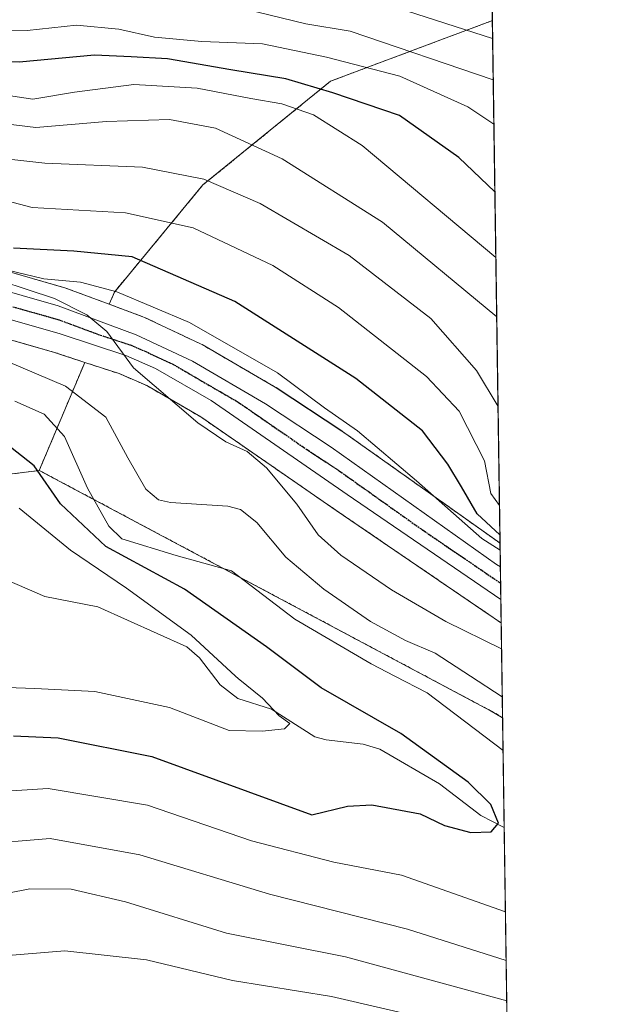
# Model space of a CAD drawing. Units: metres. Extents: x 596649 to 600085, y 4768444 to 4770806.
# Drawn here: x 599991 to 600085, y 4769718 to 4769872 of the extents above; entities that cross this region are included whole.
import ezdxf

# ---------------------------------------------------------------- set-up
doc = ezdxf.new("R2010")
doc.units = ezdxf.units.M
doc.header["$MEASUREMENT"] = 0
for name, pattern in [('TRAZO_Y_PUNTO', [1, 0.5, -0.25, 0, -0.25]), ('TRAZOS', [0.75, 0.5, -0.25]), ('TRAZOS2', [0.375, 0.25, -0.125])]:
    doc.linetypes.add(name, pattern=pattern)
for name, color, linetype, lineweight in [('Arbolado forestal', 92, 'TRAZOS', 0), ('Arbolado forestal CxS', 92, 'Continuous', 0), ('Carretera de calzada única', 19, 'Continuous', 13), ('Carretera de calzada única Cxs', 19, 'Continuous', 13), ('Carretera de calzada única eje', 19, 'TRAZO_Y_PUNTO', 0), ('Comarca CxS', 133, 'Continuous', 0), ('Comunidad Autónoma CxS', 142, 'Continuous', 0), ('Corriente natural lineal', 142, 'Continuous', 13), ('Curva de nivel maestra', 36, 'Continuous', 30), ('Curva de nivel normal', 36, 'Continuous', 0), ('Espacio natural protegido CxS', 2, 'Continuous', 0), ('Municipio CxS', 142, 'Continuous', 0), ('Núcleo urbano', 19, 'Continuous', 0), ('Núcleo urbano CxS', 19, 'Continuous', 0), ('Provincia CxS', 1, 'Continuous', 0), ('Ruta', 19, 'TRAZOS2', 30)]:
    doc.layers.add(name, color=color, linetype=linetype, lineweight=lineweight)

# ---------------------------------------------------------------- blocks, each defined once
blk = doc.blocks.new('*U155')
at = {"layer": 'Arbolado forestal CxS', "color": 92, "linetype": 'Continuous', "lineweight": 0}
for points in [[(600065.01, 4769871.46, 642.15), (600066.2, 4769789.99, 596.8), (600041.66, 4769807.42, 592.66), (600041.57, 4769807.47, 592.64), (600031.32, 4769814.23, 591.97), (600031.18, 4769814.32, 592), (600019.78, 4769820.95, 592.67), (600019.56, 4769821.06, 592.67), (600010.81, 4769825.19, 591.76), (600010.57, 4769825.29, 591.82), (600005.34, 4769827.24, 592.52), (600006.14, 4769829.14, 594.14), (600019.92, 4769845.83, 608.91), (600039.8, 4769862.01, 625.9), (600065.01, 4769871.46, 642.15)], [(600066.38, 4769777.55, 592.38), (600066.6, 4769762.79, 583.41), (600064.84, 4769763.82, 582.93), (599994.43, 4769801.34, 574.26), (600001.52, 4769818.18, 588.13), (600006.85, 4769816.43, 589.05), (600011.18, 4769814.56, 589.14), (600019.58, 4769809.68, 590.52), (600040.69, 4769795.09, 592.15), (600064.64, 4769778.74, 592.4), (600066.38, 4769777.55, 592.38)]]:
    blk.add_polyline3d(points, close=True, dxfattribs=at)
blk = doc.blocks.new('*U156')
at = {"layer": 'Núcleo urbano CxS', "color": 19, "linetype": 'Continuous', "lineweight": 0}
blk.add_polyline3d([(599981.7, 4769834.62, 591.84), (599998.22, 4769829.87, 593.02), (599998.43, 4769829.81, 592.99), (600005.34, 4769827.24, 592.52), (600010.57, 4769825.29, 591.82), (600010.81, 4769825.19, 591.76), (600019.56, 4769821.06, 592.67), (600019.78, 4769820.95, 592.67), (600031.18, 4769814.32, 592), (600031.32, 4769814.23, 591.97), (600041.57, 4769807.47, 592.64), (600041.66, 4769807.42, 592.66), (600066.2, 4769789.99, 596.8), (600066.38, 4769777.55, 592.38), (600064.64, 4769778.74, 592.4), (600040.69, 4769795.09, 592.15), (600019.58, 4769809.68, 590.52), (600011.18, 4769814.56, 589.14), (600006.85, 4769816.43, 589.05), (600001.52, 4769818.18, 588.13), (599996.81, 4769819.73, 588.27), (599982.5, 4769823.84, 587.48)], dxfattribs=at)
blk = doc.blocks.new('*U162')
at = {"layer": 'Arbolado forestal CxS', "color": 92, "linetype": 'Continuous', "lineweight": 0}
for points in [[(600064.18, 4769927.47, 693.39), (600065.01, 4769871.46, 642.15), (600039.8, 4769862.01, 625.9), (600019.92, 4769845.83, 608.91), (600006.14, 4769829.14, 594.14), (600005.34, 4769827.24, 592.52), (599998.43, 4769829.81, 592.99), (599998.22, 4769829.87, 593.02), (599981.7, 4769834.62, 591.84)], [(599982.5, 4769823.84, 587.48), (599996.81, 4769819.73, 588.27), (600001.52, 4769818.18, 588.13), (599994.43, 4769801.34, 574.26), (599990.23, 4769800.78, 572.45)]]:
    blk.add_polyline3d(points, dxfattribs=at)
blk = doc.blocks.new('*U167')
at = {"layer": 'Arbolado forestal CxS', "color": 92, "linetype": 'Continuous', "lineweight": 0}
blk.add_polyline3d([(599799.96, 4769848.93, 539.95), (599815.61, 4769830.36, 544.89), (599824.45, 4769813.57, 544.04), (599840.37, 4769811.8, 553.31), (599844.25, 4769814.76, 556.17), (599855.41, 4769823.29, 564.45), (599898.01, 4769801.25, 570.06), (599917.76, 4769798.36, 567.1), (599936.45, 4769793.16, 560.89), (599949.96, 4769795.41, 561.88), (599990.23, 4769800.78, 572.45), (599994.43, 4769801.34, 574.26), (600064.84, 4769763.82, 582.93), (600066.6, 4769762.79, 583.41), (600069.54, 4769562.68, 692.44)], dxfattribs=at)
blk = doc.blocks.new('*U176')
at = {"layer": 'Curva de nivel normal', "color": 36, "linetype": 'Continuous', "lineweight": 0}
for points in [[(600066.55, 4769766.05, 585), (600061.62, 4769769.26, 585), (600056.11, 4769772.84, 585), (600051.45, 4769774.81, 585), (600046.04, 4769777.79, 585), (600038.73, 4769782.81, 585), (600032.86, 4769787.81, 585), (600028.31, 4769793.21, 585), (600025.79, 4769795.26, 585), (600023.79, 4769795.76, 585), (600014.88, 4769796.34, 585), (600013.02, 4769796.75, 585), (600011.04, 4769798.42, 585), (600008.21, 4769803.28, 585), (600004.78, 4769809.62, 585), (599998.52, 4769814.47, 585), (599989.49, 4769818.33, 585)], [(599804.34, 4769715.09, 585), (599856.11, 4769712.86, 585), (599868.11, 4769712.43, 585), (599879.94, 4769713.02, 585), (599892.14, 4769715.2, 585), (599903.37, 4769718, 585), (599916.83, 4769721.87, 585), (599934.71, 4769726.16, 585), (599945.69, 4769729.39, 585), (599958.52, 4769733.32, 585), (599969.09, 4769738.02, 585), (599975.89, 4769740.34, 585), (599984.93, 4769743.02, 585), (599996.15, 4769743.96, 585), (600010.11, 4769741.43, 585), (600030.3, 4769735.27, 585), (600051.77, 4769729.83, 585), (600067.16, 4769724.92, 585)]]:
    blk.add_polyline3d(points, dxfattribs=at)
blk = doc.blocks.new('*U185')
at = {"layer": 'Curva de nivel normal', "color": 36, "linetype": 'Continuous', "lineweight": 0}
blk.add_polyline3d([(599888.74, 4769874.01, 615), (599891.06, 4769868.8, 615), (599892.82, 4769867.35, 615), (599895.53, 4769866.75, 615), (599901.02, 4769866.21, 615), (599911.51, 4769863.24, 615), (599923.08, 4769858.48, 615), (599936.22, 4769857.74, 615), (599946.16, 4769855.64, 615), (599952.83, 4769854.68, 615), (599957.77, 4769853.7, 615), (599964.94, 4769853.96, 615), (599972.74, 4769855.59, 615), (599979.1, 4769855.87, 615), (599985.68, 4769855.79, 615), (599993.88, 4769854.78, 615), (600004.88, 4769855.71, 615), (600014.73, 4769856.03, 615), (600021.88, 4769854.68, 615), (600032.27, 4769849.88, 615), (600047.87, 4769840.05, 615), (600065.68, 4769825.27, 615)], dxfattribs=at)
blk = doc.blocks.new('*U207')
at = {"layer": 'Curva de nivel normal', "color": 36, "linetype": 'Continuous', "lineweight": 0}
blk.add_polyline3d([(600066.12, 4769795.88, 605), (600064.79, 4769797.76, 605), (600063.77, 4769802.82, 605), (600059.83, 4769810.58, 605), (600054.75, 4769815.99, 605), (600041.05, 4769826.72, 605), (600030.81, 4769833.3, 605), (600018.4, 4769839.13, 605), (600007.85, 4769841.47, 605), (599993.3, 4769842.33, 605), (599979.05, 4769846.04, 605)], dxfattribs=at)
blk = doc.blocks.new('*U208')
at = {"layer": 'Curva de nivel normal', "color": 36, "linetype": 'Continuous', "lineweight": 0}
for points in [[(599989.34, 4769832.6, 595), (599995.16, 4769831.2, 595), (600000.83, 4769830.69, 595), (600006.49, 4769829.17, 595), (600017.84, 4769824.38, 595), (600031.56, 4769816.56, 595), (600038.88, 4769811.07, 595), (600043.99, 4769807.49, 595), (600053.18, 4769799.7, 595), (600063.37, 4769790.7, 595), (600066.22, 4769788.91, 595)], [(600067.35, 4769711.74, 595), (600056.58, 4769715.46, 595), (600039.95, 4769719.31, 595), (600024.54, 4769721.84, 595), (600011.12, 4769725.04, 595), (599998.42, 4769726.44, 595), (599983.83, 4769725.24, 595), (599971.49, 4769721.96, 595), (599956.02, 4769716.54, 595), (599924.23, 4769707.96, 595), (599903.19, 4769702.18, 595), (599887.78, 4769698.79, 595), (599875.16, 4769697.45, 595), (599862.83, 4769697.5, 595), (599849.24, 4769699.37, 595), (599836.88, 4769701.84, 595), (599816.92, 4769703.76, 595), (599810.76, 4769703.54, 595), (599805.52, 4769701.66, 595)]]:
    blk.add_polyline3d(points, dxfattribs=at)
blk = doc.blocks.new('*U209')
at = {"layer": 'Curva de nivel normal', "color": 36, "linetype": 'Continuous', "lineweight": 0}
for points in [[(600066.44, 4769773.51, 590), (600057.76, 4769777.78, 590), (600049.29, 4769782.74, 590), (600041.39, 4769788.13, 590), (600037.89, 4769791.3, 590), (600034.55, 4769796.08, 590), (600029.8, 4769801.76, 590), (600026.83, 4769804.26, 590), (600023.49, 4769805.8, 590), (600019.13, 4769808.76, 590), (600009.09, 4769817.31, 590), (600004.94, 4769822.98, 590), (600001.84, 4769825.6, 590), (599996.79, 4769828.13, 590), (599984.15, 4769832.3, 590)], [(599803.82, 4769707.51, 590), (599817.2, 4769708.88, 590), (599844.74, 4769706.81, 590), (599861.78, 4769704.57, 590), (599870.83, 4769704.39, 590), (599884.02, 4769705.74, 590), (599896.31, 4769708.15, 590), (599915.48, 4769713.5, 590), (599944.29, 4769720.47, 590), (599958.99, 4769724.78, 590), (599969.68, 4769729.53, 590), (599983.13, 4769734.21, 590), (599992.95, 4769736.09, 590), (599999.4, 4769736.06, 590), (600007.84, 4769734.11, 590), (600023.61, 4769729.2, 590), (600042.14, 4769725.51, 590), (600067.25, 4769718.66, 590)]]:
    blk.add_polyline3d(points, dxfattribs=at)
blk = doc.blocks.new('*U226')
at = {"layer": 'Curva de nivel normal', "color": 36, "linetype": 'Continuous', "lineweight": 0}
blk.add_polyline3d([(600065.24, 4769855.33, 630), (600061.16, 4769858, 630), (600050.6, 4769862.77, 630), (600039.16, 4769865.73, 630), (600029.19, 4769867.82, 630), (600019.74, 4769868.22, 630), (600012.4, 4769868.86, 630), (600006.83, 4769870.13, 630), (600000.25, 4769870.72, 630), (599992.53, 4769869.93, 630), (599982.38, 4769870.04, 630), (599970.14, 4769871.04, 630), (599961.74, 4769870.94, 630), (599956.4, 4769871.27, 630), (599950.65, 4769871.06, 630), (599944.05, 4769870.13, 630), (599934.93, 4769870.34, 630), (599930.12, 4769871.66, 630)], dxfattribs=at)
blk = doc.blocks.new('*U233')
at = {"layer": 'Curva de nivel normal', "color": 36, "linetype": 'Continuous', "lineweight": 0}
blk.add_polyline3d([(600065.89, 4769811.31, 610), (600062.52, 4769816.91, 610), (600055.41, 4769825.01, 610), (600042.7, 4769834.83, 610), (600028.86, 4769842.92, 610), (600020.04, 4769846.73, 610), (600010.51, 4769848.58, 610), (599995.31, 4769849.22, 610), (599983.99, 4769850.48, 610), (599976.72, 4769850.62, 610), (599967.68, 4769850.83, 610), (599955.14, 4769849.81, 610), (599944.1, 4769849.73, 610), (599937.38, 4769850.72, 610), (599930.06, 4769851.88, 610), (599915.38, 4769855.29, 610), (599907.5, 4769858.8, 610), (599902.21, 4769861.81, 610), (599894.14, 4769864.02, 610), (599889, 4769865.8, 610), (599885.34, 4769867.86, 610), (599883.06, 4769869.98, 610), (599881.75, 4769872.53, 610)], dxfattribs=at)
blk = doc.blocks.new('*U254')
at = {"layer": 'Curva de nivel normal', "color": 36, "linetype": 'Continuous', "lineweight": 0}
for points in [[(599990.6, 4769812.12, 580), (599995.18, 4769810.12, 580), (599998.34, 4769806.61, 580), (600001.92, 4769798.57, 580), (600005.26, 4769792.67, 580), (600007.28, 4769790.68, 580), (600015.75, 4769788.08, 580), (600024.35, 4769785.7, 580), (600034.25, 4769778.17, 580), (600046.15, 4769771.16, 580), (600049.82, 4769769.26, 580), (600054.86, 4769766.64, 580), (600066.68, 4769757.7, 580)], [(600067.04, 4769732.53, 580), (600050.83, 4769738.24, 580), (600040.32, 4769740.29, 580), (600027.48, 4769743.58, 580), (600011.3, 4769749.13, 580), (599995.82, 4769751.73, 580), (599986.74, 4769751.16, 580), (599981.66, 4769750.01, 580), (599964.78, 4769743.53, 580), (599955.57, 4769740.08, 580), (599948.32, 4769737.55, 580), (599934.45, 4769733.79, 580), (599916, 4769729.32, 580), (599895.13, 4769723.37, 580), (599881.34, 4769720.42, 580), (599868.7, 4769719.18, 580), (599850.68, 4769719.09, 580), (599834.66, 4769719.96, 580), (599825.16, 4769721.07, 580), (599817.08, 4769721.64, 580), (599808.5, 4769722.84, 580)]]:
    blk.add_polyline3d(points, dxfattribs=at)
blk = doc.blocks.new('*U262')
at = {"layer": 'Curva de nivel normal', "color": 36, "linetype": 'Continuous', "lineweight": 0}
blk.add_polyline3d([(600065.14, 4769862.21, 635), (600042.84, 4769869.81, 635), (600035.94, 4769870.94, 635), (600026.33, 4769873.31, 635)], dxfattribs=at)
blk = doc.blocks.new('*U272')
at = {"layer": 'Curva de nivel normal', "color": 36, "linetype": 'Continuous', "lineweight": 0}
blk.add_polyline3d([(600065.05, 4769868.65, 640), (600050.31, 4769873.38, 640)], dxfattribs=at)
blk = doc.blocks.new('*U284')
at = {"layer": 'Curva de nivel maestra', "color": 36, "linetype": 'Continuous', "lineweight": 30}
blk.add_polyline3d([(600066.18, 4769791.3, 600), (600062.65, 4769794.55, 600), (600060.18, 4769798.75, 600), (600058.06, 4769802.33, 600), (600054.1, 4769807.53, 600), (600043.73, 4769815.68, 600), (600024.91, 4769827.65, 600), (600008.9, 4769834.64, 600), (599999.81, 4769835.51, 600), (599990.41, 4769835.98, 600)], dxfattribs=at)
blk = doc.blocks.new('*U294')
at = {"layer": 'Curva de nivel maestra', "color": 36, "linetype": 'Continuous', "lineweight": 30}
blk.add_polyline3d([(600065.4, 4769844.74, 625), (600059.79, 4769850.13, 625), (600050.56, 4769856.68, 625), (600040.18, 4769860.2, 625), (600032.81, 4769862.39, 625), (600024.27, 4769863.8, 625), (600014.41, 4769865.48, 625), (600008.76, 4769865.83, 625), (600003.01, 4769866.08, 625), (599991.3, 4769864.95, 625), (599971.92, 4769865.43, 625), (599960.67, 4769866.54, 625), (599951.2, 4769866.75, 625), (599943.17, 4769866.46, 625), (599929.99, 4769868.25, 625), (599921.64, 4769871.29, 625), (599911.27, 4769872.13, 625)], dxfattribs=at)
blk = doc.blocks.new('*U304')
at = {"layer": 'Carretera de calzada única Cxs', "color": 19, "linetype": 'Continuous', "lineweight": 13}
blk.add_polyline3d([(599980.87, 4769831.74, 589.42), (599997.39, 4769826.99, 590.49), (600009.53, 4769822.48, 590.09), (600018.28, 4769818.35, 590.79), (600029.67, 4769811.73, 591.4), (600039.92, 4769804.97, 592.15), (600065.66, 4769786.69, 593.76), (600066.26, 4769786.31, 593.8), (600066.33, 4769781.22, 593.25), (600042.39, 4769797.56, 592.38), (600021.19, 4769812.21, 590.85), (600012.53, 4769817.24, 590.09), (600007.92, 4769819.24, 590), (599997.69, 4769822.6, 589.3), (599983.28, 4769826.74, 588.68)], dxfattribs=at)

msp = doc.modelspace()

# ---------------------------------------------------------------- linework, layer by layer
at = {"layer": 'Arbolado forestal', "color": 92, "linetype": 'TRAZOS', "lineweight": 0}
for points in [[(600064.18, 4769927.47, 693.39), (600065.01, 4769871.46, 642.15)], [(599843.2, 4769872.37, 580.9), (599845.68, 4769869.05, 580.72), (599849.68, 4769865.86, 581.12), (599860.75, 4769858.54, 583.88), (599876.85, 4769848.69, 585.81), (599891.1, 4769839.55, 585.4), (599899.93, 4769834.71, 587.51), (599905.89, 4769832.4, 588.89), (599912.83, 4769830.89, 588.56), (599922.52, 4769832.06, 591.13), (599930.08, 4769834.01, 591.12), (599930.31, 4769834.07, 591.17), (599930.46, 4769834.09, 591.18), (599955.48, 4769837.22, 592.04), (599955.85, 4769837.24, 592.04), (599965.5, 4769837.24, 592.4), (599965.98, 4769837.2, 592.33), (599981.37, 4769834.7, 591.8), (599981.7, 4769834.62, 591.84), (599998.22, 4769829.87, 593.02), (599998.42, 4769829.81, 592.99), (600005.34, 4769827.24, 592.52)], [(600005.34, 4769827.24, 592.52), (600006.14, 4769829.14, 594.14), (600019.92, 4769845.83, 608.91), (600039.8, 4769862.01, 625.9), (600065.01, 4769871.46, 642.15)], [(600065.01, 4769871.46, 642.15), (600066.2, 4769789.99, 596.8)], [(599994.43, 4769801.34, 574.26), (599990.23, 4769800.78, 572.45), (599949.96, 4769795.41, 561.88), (599936.45, 4769793.16, 560.89), (599917.75, 4769798.36, 567.1), (599898.01, 4769801.25, 570.06), (599855.41, 4769823.29, 564.45), (599844.25, 4769814.76, 556.17), (599840.37, 4769811.8, 553.31), (599824.45, 4769813.57, 544.04), (599815.61, 4769830.36, 544.89), (599799.96, 4769848.93, 539.95)], [(600066.2, 4769789.99, 596.8), (600041.66, 4769807.42, 592.66), (600041.57, 4769807.48, 592.64), (600031.32, 4769814.24, 591.97), (600031.18, 4769814.32, 592), (600019.78, 4769820.95, 592.67), (600019.56, 4769821.06, 592.67), (600010.81, 4769825.19, 591.76), (600010.57, 4769825.29, 591.82), (600005.34, 4769827.24, 592.52)], [(600001.52, 4769818.18, 588.13), (599996.81, 4769819.73, 588.27), (599982.5, 4769823.84, 587.47)], [(599994.43, 4769801.34, 574.26), (600001.52, 4769818.18, 588.13)], [(600001.52, 4769818.18, 588.13), (600006.85, 4769816.43, 589.05), (600011.17, 4769814.56, 589.14), (600019.58, 4769809.68, 590.52), (600040.69, 4769795.09, 592.15), (600064.64, 4769778.74, 592.4), (600066.38, 4769777.55, 592.38)], [(600066.6, 4769762.79, 583.41), (600064.84, 4769763.82, 582.93), (599994.43, 4769801.34, 574.26)], [(600066.38, 4769777.55, 592.38), (600066.6, 4769762.79, 583.41)], [(600066.6, 4769762.79, 583.41), (600066.85, 4769745.68, 575.1), (600068.45, 4769636.57, 644.46), (600069.54, 4769562.69, 692.44)]]:
    msp.add_polyline3d(points, dxfattribs=at)
at = {"layer": 'Carretera de calzada única', "color": 19, "linetype": 'Continuous', "lineweight": 13}
for points in [[(599905.03, 4769829.52, 585.84), (599912.69, 4769827.85, 585.6), (599923.08, 4769829.1, 587.26), (599930.83, 4769831.11, 588.67), (599955.85, 4769834.24, 589.13), (599965.5, 4769834.24, 589.45), (599980.87, 4769831.74, 589.42), (599997.39, 4769826.99, 590.49), (600009.53, 4769822.48, 590.09), (600018.28, 4769818.35, 590.79), (600029.67, 4769811.73, 591.4), (600039.92, 4769804.97, 592.15), (600065.66, 4769786.69, 593.76), (600066.26, 4769786.31, 593.8)], [(600066.33, 4769781.22, 593.25), (600042.39, 4769797.56, 592.38), (600021.19, 4769812.21, 590.85), (600012.53, 4769817.24, 590.09), (600007.92, 4769819.24, 590), (599997.69, 4769822.6, 589.3), (599983.28, 4769826.74, 588.68)], [(600066.26, 4769786.31, 593.8), (600066.33, 4769781.22, 593.25)]]:
    msp.add_polyline3d(points, dxfattribs=at)
at = {"layer": 'Carretera de calzada única eje', "color": 19, "linetype": 'TRAZO_Y_PUNTO', "lineweight": 0}
msp.add_polyline3d([(599990.33, 4769826.85, 589.3), (599997.53, 4769824.8, 589.94), (600003.6, 4769822.54, 589.71), (600008.73, 4769820.85, 590.06), (600011.03, 4769819.85, 590.26), (600015.41, 4769817.8, 590.45), (600019.73, 4769815.27, 590.85), (600025.42, 4769811.97, 591.03), (600036.03, 4769804.64, 591.96), (600041.16, 4769801.26, 592.17), (600054.1, 4769792.07, 592.82), (600066.29, 4769783.75, 593.48)], dxfattribs=at)
at = {"layer": 'Comarca CxS', "color": 133, "linetype": 'Continuous', "lineweight": 0}
msp.add_polyline3d([(596659.54, 4770757.28, 444.79), (600051.29, 4770806.15, 670.72), (600051.29, 4770806.15, 670.72), (600085.24, 4768492.6, 854.28), (597036.99, 4768448.7, 837.8)], dxfattribs=at)
msp.add_polyline3d([(596659.54, 4770757.28, 444.79), (600051.29, 4770806.15, 670.72), (600051.29, 4770806.15, 670.72), (600085.24, 4768492.6, 854.28), (597036.99, 4768448.7, 837.8)], dxfattribs=at)
at = {"layer": 'Comunidad Autónoma CxS', "color": 142, "linetype": 'Continuous', "lineweight": 0}
msp.add_polyline3d([(600085.24, 4768492.6, 854.28), (596692.37, 4768443.74, 796.03), (596659.54, 4770757.28, 444.79), (600051.29, 4770806.15, 670.72), (600085.24, 4768492.6, 854.28)], close=True, dxfattribs=at)
msp.add_polyline3d([(600085.24, 4768492.6, 854.28), (596692.37, 4768443.74, 796.03), (596659.54, 4770757.28, 444.79), (600051.29, 4770806.15, 670.72), (600085.24, 4768492.6, 854.28)], close=True, dxfattribs=at)
at = {"layer": 'Corriente natural lineal', "color": 142, "linetype": 'Continuous', "lineweight": 13}
msp.add_polyline3d([(599983.85, 4769786.64, 564.62), (599995.28, 4769781.68, 566.1), (600003.55, 4769780.05, 566.96), (600017.42, 4769773.84, 568.72), (600019.39, 4769772.12, 569.21), (600022.62, 4769767.9, 568.92), (600025.35, 4769765.8, 569.33), (600030.62, 4769764.13, 569.85), (600037.34, 4769759.83, 570.71), (600039.14, 4769759.34, 571.08), (600044.87, 4769758.68, 571.86), (600047.47, 4769757.86, 572.32), (600056.78, 4769752.47, 573.77), (600063.22, 4769747.54, 574.6), (600066.85, 4769745.68, 575.1)], dxfattribs=at)
at = {"layer": 'Curva de nivel maestra', "color": 36, "linetype": 'Continuous', "lineweight": 30}
msp.add_polyline3d([(599990.44, 4769759.96, 575), (599997.4, 4769759.64, 575), (600011.98, 4769756.73, 575), (600036.89, 4769747.64, 575), (600042.42, 4769749.01, 575), (600046.22, 4769749.22, 575), (600053.74, 4769747.82, 575), (600057.54, 4769745.96, 575), (600061.67, 4769744.91, 575), (600064.84, 4769745.01, 575), (600065.94, 4769746.34, 575), (600064.74, 4769749.28, 575), (600061.21, 4769752.76, 575), (600050.77, 4769760.31, 575), (600038.33, 4769767.42, 575), (600029.84, 4769773.81, 575), (600017.06, 4769782.84, 575), (600004.79, 4769789.46, 575), (599997.74, 4769796.14, 575), (599993.65, 4769802.06, 575), (599988.98, 4769805.75, 575)], dxfattribs=at)
at = {"layer": 'Curva de nivel normal', "color": 36, "linetype": 'Continuous', "lineweight": 0}
for points in [[(600065.55, 4769834.54, 620), (600044.73, 4769851.97, 620), (600037.16, 4769856.74, 620), (600032.22, 4769858.47, 620), (600027.36, 4769859.3, 620), (600019.01, 4769860.9, 620), (600009.16, 4769861.5, 620), (599999.94, 4769860.29, 620), (599993.41, 4769859.22, 620), (599985.75, 4769860.34, 620), (599977.94, 4769860.92, 620), (599972.42, 4769860.75, 620), (599964.43, 4769860.02, 620), (599954.99, 4769861.06, 620), (599947.36, 4769862.11, 620), (599940.08, 4769863.55, 620), (599929.55, 4769863.97, 620), (599921.45, 4769865.52, 620), (599914.85, 4769866.24, 620), (599908.21, 4769867.61, 620), (599904.74, 4769868.15, 620), (599901.1, 4769869.68, 620), (599897.6, 4769871.04, 620), (599895.92, 4769874.83, 620)], [(599986.49, 4769767.61, 570), (599993.73, 4769767.33, 570), (600003.09, 4769766.87, 570), (600014.7, 4769764.4, 570), (600024.03, 4769760.77, 570), (600029.13, 4769760.71, 570), (600032.62, 4769761.07, 570), (600033.44, 4769761.86, 570), (600031.79, 4769763.08, 570), (600029.22, 4769765.82, 570), (600025.41, 4769768.88, 570), (600025, 4769769.26, 570), (600018.08, 4769775.66, 570), (600008, 4769782.98, 570), (599999.28, 4769788.92, 570), (599991.31, 4769795.46, 570)]]:
    msp.add_polyline3d(points, dxfattribs=at)
at = {"layer": 'Espacio natural protegido CxS', "color": 2, "linetype": 'Continuous', "lineweight": 0}
msp.add_polyline3d([(600053.36, 4770664.94, 713.32), (600085.24, 4768492.6, 854.28)], dxfattribs=at)
msp.add_polyline3d([(600053.36, 4770664.94, 713.32), (600085.24, 4768492.6, 854.28)], dxfattribs=at)
at = {"layer": 'Municipio CxS', "color": 142, "linetype": 'Continuous', "lineweight": 0}
msp.add_polyline3d([(599037.81, 4770791.55, 572.17), (600051.29, 4770806.15, 670.72), (600085.24, 4768492.6, 854.28)], dxfattribs=at)
msp.add_polyline3d([(599037.81, 4770791.55, 572.17), (600051.29, 4770806.15, 670.72), (600085.24, 4768492.6, 854.28)], dxfattribs=at)
at = {"layer": 'Núcleo urbano', "color": 19, "linetype": 'Continuous', "lineweight": 0}
for points in [[(599843.2, 4769872.37, 580.9), (599845.68, 4769869.05, 580.72), (599849.68, 4769865.86, 581.12), (599860.75, 4769858.54, 583.88), (599876.85, 4769848.69, 585.81), (599891.1, 4769839.55, 585.4), (599899.93, 4769834.71, 587.51), (599905.89, 4769832.4, 588.89), (599912.83, 4769830.89, 588.56), (599922.52, 4769832.06, 591.13), (599930.08, 4769834.01, 591.12), (599930.31, 4769834.07, 591.17), (599930.46, 4769834.09, 591.18), (599955.48, 4769837.22, 592.04), (599955.85, 4769837.24, 592.04), (599965.5, 4769837.24, 592.4), (599965.98, 4769837.2, 592.33), (599981.37, 4769834.7, 591.8), (599981.7, 4769834.62, 591.84), (599998.22, 4769829.87, 593.02), (599998.42, 4769829.81, 592.99), (600005.34, 4769827.24, 592.52)], [(600066.2, 4769789.99, 596.8), (600041.66, 4769807.42, 592.66), (600041.57, 4769807.48, 592.64), (600031.32, 4769814.24, 591.97), (600031.18, 4769814.32, 592), (600019.78, 4769820.95, 592.67), (600019.56, 4769821.06, 592.67), (600010.81, 4769825.19, 591.76), (600010.57, 4769825.29, 591.82), (600005.34, 4769827.24, 592.52)], [(600001.52, 4769818.18, 588.13), (599996.81, 4769819.73, 588.27), (599982.5, 4769823.84, 587.47)], [(600001.52, 4769818.18, 588.13), (600006.85, 4769816.43, 589.05), (600011.17, 4769814.56, 589.14), (600019.58, 4769809.68, 590.52), (600040.69, 4769795.09, 592.15), (600064.64, 4769778.74, 592.4), (600066.38, 4769777.55, 592.38)], [(600066.2, 4769789.99, 596.8), (600066.26, 4769786.31, 593.8), (600066.29, 4769783.75, 593.48), (600066.33, 4769781.22, 593.25), (600066.38, 4769777.55, 592.38)]]:
    msp.add_polyline3d(points, dxfattribs=at)
at = {"layer": 'Provincia CxS', "color": 1, "linetype": 'Continuous', "lineweight": 0}
msp.add_polyline3d([(600085.24, 4768492.6, 854.28), (596692.37, 4768443.74, 796.03), (596659.54, 4770757.28, 444.79), (600051.29, 4770806.15, 670.72), (600085.24, 4768492.6, 854.28)], close=True, dxfattribs=at)
msp.add_polyline3d([(600085.24, 4768492.6, 854.28), (596692.37, 4768443.74, 796.03), (596659.54, 4770757.28, 444.79), (600051.29, 4770806.15, 670.72), (600085.24, 4768492.6, 854.28)], close=True, dxfattribs=at)
at = {"layer": 'Ruta', "color": 19, "linetype": 'TRAZOS2', "lineweight": 30}
msp.add_polyline3d([(599990.33, 4769826.85, 589.3), (599997.53, 4769824.8, 589.94), (600003.6, 4769822.54, 589.71), (600008.73, 4769820.85, 590.06), (600011.03, 4769819.85, 590.26), (600015.41, 4769817.8, 590.45), (600019.73, 4769815.27, 590.85), (600025.42, 4769811.97, 591.03), (600036.03, 4769804.64, 591.96), (600041.16, 4769801.26, 592.17), (600054.1, 4769792.07, 592.82), (600066.29, 4769783.75, 593.48)], dxfattribs=at)

# ---------------------------------------------------------------- block references
at = {"layer": 'Arbolado forestal CxS', "color": 92, "linetype": 'Continuous', "lineweight": 0}
for name in ['*U167', '*U162', '*U155']:
    msp.add_blockref(name, (0, 0), dxfattribs=at)
at = {"layer": 'Carretera de calzada única Cxs', "color": 19, "linetype": 'Continuous', "lineweight": 13}
msp.add_blockref('*U304', (0, 0), dxfattribs=at)
at = {"layer": 'Curva de nivel maestra', "color": 36, "linetype": 'Continuous', "lineweight": 30}
for name in ['*U294', '*U284']:
    msp.add_blockref(name, (0, 0), dxfattribs=at)
at = {"layer": 'Curva de nivel normal', "color": 36, "linetype": 'Continuous', "lineweight": 0}
for name in ['*U272', '*U233', '*U185', '*U262', '*U226', '*U254', '*U208', '*U176', '*U209', '*U207']:
    msp.add_blockref(name, (0, 0), dxfattribs=at)
at = {"layer": 'Núcleo urbano CxS', "color": 19, "linetype": 'Continuous', "lineweight": 0}
msp.add_blockref('*U156', (0, 0), dxfattribs=at)

doc.saveas('drawing.dxf')
